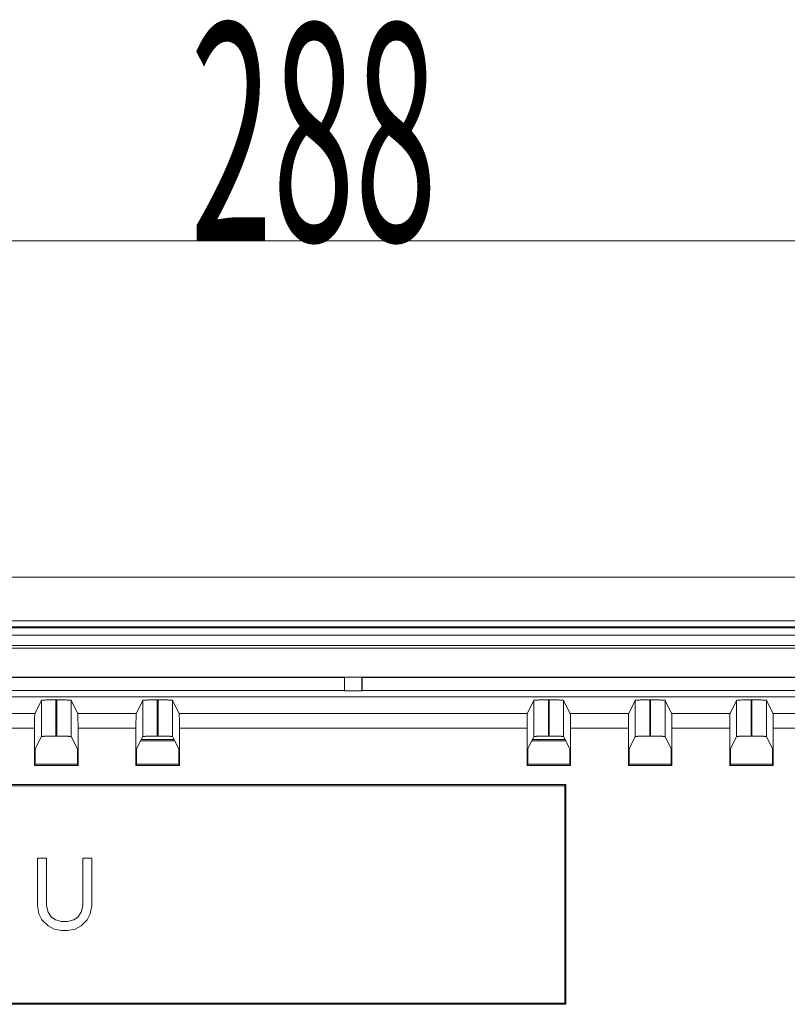
# Model space of a CAD drawing. Units: inches. Extents: x 7 to 829, y 30 to 575.
# Drawn here: x 505 to 558, y 490 to 558 of the extents above; entities that cross this region are included whole.
import ezdxf

# ---------------------------------------------------------------- set-up
doc = ezdxf.new("R2010")
doc.units = ezdxf.units.IN
doc.header["$LTSCALE"] = 0.25
doc.header["$MEASUREMENT"] = 0
doc.layers.add('1', color=7, linetype='Continuous')
doc.layers.add('22', color=7, linetype='Continuous')
doc.styles.get("Standard").update_dxf_attribs({"font": 'txt', "bigfont": 'bigfont'})
doc.dimstyles.get("Standard").update_dxf_attribs({"dimtxt": 0.18, "dimasz": 0.18, "dimexe": 0.18, "dimexo": 0.0625, "dimgap": 0.09, "dimtad": 0, "dimtih": 1, "dimtoh": 1, "dimdec": 4, "dimzin": 0, "dimdsep": 46, "dimtxsty": 'Standard', "dimcen": 0.09, "dimadec": 0, "dimazin": 0, "dimtfac": 1, "dimtdec": 4, "dimtofl": 0, "dimtmove": 0, "dimatfit": 3, "dimfxl": 1, "dimtolj": 1, "dimtzin": 0, "dimarcsym": 0})

# ---------------------------------------------------------------- blocks, each defined once
blk = doc.blocks.new('Dim3')
at = {"layer": '1', "color": 7, "linetype": 'Continuous', "lineweight": 9}
for p, q in [((383.617, 542.276), (395.208, 545.382)), ((671.617, 542.276), (660.025, 545.382)), ((383.617, 544.276), (383.617, 508.447)), ((671.617, 544.276), (671.617, 511.373)), ((383.617, 542.276), (671.617, 542.276)), ((383.617, 542.276), (395.208, 539.171)), ((671.617, 542.276), (660.025, 539.171))]:
    blk.add_line(p, q, dxfattribs=at)
at = {"layer": '1', "color": 7, "linetype": 'Continuous', "lineweight": 9, "oblique": 15, "width": 0.5}
blk.add_text('288', height=15, dxfattribs=at).set_placement((516.367, 542.276))
blk = doc.blocks.new('_OPEN')
for p, q in [((-1, 0.167), (0, 0)), ((-1, -0.167), (0, 0)), ((0, 0), (-1, 0))]:
    blk.add_line(p, q)

msp = doc.modelspace()

# ---------------------------------------------------------------- linework, layer by layer
at = {"layer": '22', "color": 7, "linetype": 'Continuous', "lineweight": 9}
for p, q in [((667.517, 519.043), (387.717, 519.043)), ((387.717, 516.043), (667.517, 516.043)), ((387.717, 515.623), (667.517, 515.623)), ((667.517, 515.543), (387.717, 515.543)), ((667.517, 515.036), (387.717, 515.036)), ((668.617, 514.149), (386.617, 514.149)), ((668.617, 514.143), (386.617, 514.143)), ((667.517, 514.328), (387.717, 514.328)), ((668.617, 512.143), (386.617, 512.143)), ((527.006, 512.13), (487.027, 512.13)), ((527.006, 512.13), (527.017, 512.14)), ((527.006, 512.13), (527.006, 511.222)), ((527.017, 512.14), (527.017, 511.202)), ((528.217, 512.14), (527.017, 512.14)), ((528.217, 512.14), (528.217, 511.202)), ((528.227, 512.13), (528.217, 512.14)), ((528.227, 512.13), (528.227, 511.222)), ((568.206, 512.13), (528.227, 512.13)), ((668.268, 510.793), (386.965, 510.793)), ((390.166, 510.794), (665.067, 510.794)), ((487.027, 511.222), (527.006, 511.222)), ((527.017, 511.202), (527.006, 511.222)), ((527.017, 511.202), (528.217, 511.202)), ((528.217, 511.202), (528.227, 511.222)), ((528.227, 511.222), (568.206, 511.222)), ((506.088, 510.542), (505.633, 509.632)), ((506.088, 508.04), (506.088, 510.542)), ((506.176, 510.556), (506.195, 510.557)), ((506.195, 510.557), (506.217, 510.558)), ((506.217, 510.558), (506.24, 510.56)), ((506.24, 510.56), (506.264, 510.561)), ((506.264, 510.561), (506.291, 510.562)), ((506.291, 510.562), (506.333, 510.564)), ((506.333, 510.564), (506.379, 510.566)), ((506.379, 510.566), (506.445, 510.568)), ((506.445, 510.568), (506.517, 510.57)), ((506.517, 510.57), (506.613, 510.572)), ((506.613, 510.572), (506.715, 510.574)), ((506.715, 510.574), (506.843, 510.575)), ((506.843, 510.575), (506.976, 510.576)), ((506.976, 510.576), (507.168, 510.576)), ((507.088, 508.075), (507.088, 510.576)), ((507.145, 510.576), (507.145, 508.075)), ((507.168, 510.576), (507.302, 510.576)), ((507.302, 510.576), (507.433, 510.575)), ((507.433, 510.575), (507.539, 510.573)), ((507.539, 510.573), (507.64, 510.572)), ((507.64, 510.572), (507.716, 510.57)), ((507.716, 510.57), (507.788, 510.568)), ((507.788, 510.568), (507.854, 510.566)), ((507.854, 510.566), (507.9, 510.564)), ((507.9, 510.564), (507.942, 510.562)), ((507.942, 510.562), (507.969, 510.561)), ((507.969, 510.561), (507.993, 510.56)), ((507.993, 510.56), (508.016, 510.558)), ((508.016, 510.558), (508.038, 510.557)), ((508.145, 510.542), (508.145, 508.04)), ((508.6, 509.632), (508.145, 510.542)), ((513.088, 510.542), (512.633, 509.632)), ((513.088, 508.04), (513.088, 510.542)), ((513.176, 510.556), (513.195, 510.557)), ((513.195, 510.557), (513.217, 510.558)), ((513.217, 510.558), (513.24, 510.56)), ((513.24, 510.56), (513.264, 510.561)), ((513.264, 510.561), (513.291, 510.562)), ((513.291, 510.562), (513.333, 510.564)), ((513.333, 510.564), (513.379, 510.566)), ((513.379, 510.566), (513.445, 510.568)), ((513.445, 510.568), (513.517, 510.57)), ((513.517, 510.57), (513.613, 510.572)), ((513.613, 510.572), (513.715, 510.574)), ((513.715, 510.574), (513.843, 510.575)), ((513.843, 510.575), (513.976, 510.576)), ((513.976, 510.576), (514.168, 510.576)), ((514.088, 508.075), (514.088, 510.576)), ((514.145, 510.576), (514.145, 508.075)), ((514.168, 510.576), (514.302, 510.576)), ((514.302, 510.576), (514.433, 510.575)), ((514.433, 510.575), (514.539, 510.573)), ((514.539, 510.573), (514.64, 510.572)), ((514.64, 510.572), (514.716, 510.57)), ((514.716, 510.57), (514.788, 510.568)), ((514.788, 510.568), (514.854, 510.566)), ((514.854, 510.566), (514.9, 510.564)), ((514.9, 510.564), (514.942, 510.562)), ((514.942, 510.562), (514.969, 510.561)), ((514.969, 510.561), (514.993, 510.56)), ((514.993, 510.56), (515.016, 510.558)), ((515.016, 510.558), (515.038, 510.557)), ((515.145, 510.542), (515.145, 508.04)), ((515.6, 509.632), (515.145, 510.542)), ((540.088, 510.542), (539.633, 509.632)), ((540.088, 508.04), (540.088, 510.542)), ((540.176, 510.556), (540.195, 510.557)), ((540.195, 510.557), (540.217, 510.558)), ((540.217, 510.558), (540.24, 510.56)), ((540.24, 510.56), (540.264, 510.561)), ((540.264, 510.561), (540.291, 510.562)), ((540.291, 510.562), (540.333, 510.564)), ((540.333, 510.564), (540.379, 510.566)), ((540.379, 510.566), (540.445, 510.568)), ((540.445, 510.568), (540.517, 510.57)), ((540.517, 510.57), (540.613, 510.572)), ((540.613, 510.572), (540.715, 510.574)), ((540.715, 510.574), (540.843, 510.575)), ((540.843, 510.575), (540.976, 510.576)), ((540.976, 510.576), (541.168, 510.576)), ((541.088, 508.075), (541.088, 510.576)), ((541.145, 510.576), (541.145, 508.075)), ((541.168, 510.576), (541.302, 510.576)), ((541.302, 510.576), (541.433, 510.575)), ((541.433, 510.575), (541.539, 510.573)), ((541.539, 510.573), (541.64, 510.572)), ((541.64, 510.572), (541.716, 510.57)), ((541.716, 510.57), (541.788, 510.568)), ((541.788, 510.568), (541.854, 510.566)), ((541.854, 510.566), (541.9, 510.564)), ((541.9, 510.564), (541.942, 510.562)), ((541.942, 510.562), (541.969, 510.561)), ((541.969, 510.561), (541.993, 510.56)), ((541.993, 510.56), (542.016, 510.558)), ((542.016, 510.558), (542.038, 510.557)), ((542.145, 510.542), (542.145, 508.04)), ((542.6, 509.632), (542.145, 510.542)), ((547.088, 510.542), (546.633, 509.632)), ((547.088, 508.04), (547.088, 510.542)), ((547.176, 510.556), (547.195, 510.557)), ((547.195, 510.557), (547.217, 510.558)), ((547.217, 510.558), (547.24, 510.56)), ((547.24, 510.56), (547.264, 510.561)), ((547.264, 510.561), (547.291, 510.562)), ((547.291, 510.562), (547.333, 510.564)), ((547.333, 510.564), (547.379, 510.566)), ((547.379, 510.566), (547.445, 510.568)), ((547.445, 510.568), (547.517, 510.57)), ((547.517, 510.57), (547.613, 510.572)), ((547.613, 510.572), (547.715, 510.574)), ((547.715, 510.574), (547.843, 510.575)), ((547.843, 510.575), (547.976, 510.576)), ((547.976, 510.576), (548.168, 510.576)), ((548.088, 508.075), (548.088, 510.576)), ((548.145, 510.576), (548.145, 508.075)), ((548.168, 510.576), (548.302, 510.576)), ((548.302, 510.576), (548.433, 510.575)), ((548.433, 510.575), (548.539, 510.573)), ((548.539, 510.573), (548.64, 510.572)), ((548.64, 510.572), (548.716, 510.57)), ((548.716, 510.57), (548.788, 510.568)), ((548.788, 510.568), (548.854, 510.566)), ((548.854, 510.566), (548.9, 510.564)), ((548.9, 510.564), (548.942, 510.562)), ((548.942, 510.562), (548.969, 510.561)), ((548.969, 510.561), (548.993, 510.56)), ((548.993, 510.56), (549.016, 510.558)), ((549.016, 510.558), (549.038, 510.557)), ((549.145, 510.542), (549.145, 508.04)), ((549.6, 509.632), (549.145, 510.542)), ((554.088, 510.542), (553.633, 509.632)), ((554.088, 508.04), (554.088, 510.542)), ((554.176, 510.556), (554.195, 510.557)), ((554.195, 510.557), (554.217, 510.558)), ((554.217, 510.558), (554.24, 510.56)), ((554.24, 510.56), (554.264, 510.561)), ((554.264, 510.561), (554.291, 510.562)), ((554.291, 510.562), (554.333, 510.564)), ((554.333, 510.564), (554.379, 510.566)), ((554.379, 510.566), (554.445, 510.568)), ((554.445, 510.568), (554.517, 510.57)), ((554.517, 510.57), (554.613, 510.572)), ((554.613, 510.572), (554.715, 510.574)), ((554.715, 510.574), (554.843, 510.575)), ((554.843, 510.575), (554.976, 510.576)), ((554.976, 510.576), (555.168, 510.576)), ((555.088, 508.075), (555.088, 510.576)), ((555.145, 510.576), (555.145, 508.075)), ((555.168, 510.576), (555.302, 510.576)), ((555.302, 510.576), (555.433, 510.575)), ((555.433, 510.575), (555.539, 510.573)), ((555.539, 510.573), (555.64, 510.572)), ((555.64, 510.572), (555.716, 510.57)), ((555.716, 510.57), (555.788, 510.568)), ((555.788, 510.568), (555.854, 510.566)), ((555.854, 510.566), (555.9, 510.564)), ((555.9, 510.564), (555.942, 510.562)), ((555.942, 510.562), (555.969, 510.561)), ((555.969, 510.561), (555.993, 510.56)), ((555.993, 510.56), (556.016, 510.558)), ((556.016, 510.558), (556.038, 510.557)), ((556.145, 510.542), (556.145, 508.04)), ((556.6, 509.632), (556.145, 510.542)), ((501.6, 509.632), (505.633, 509.632)), ((505.62, 509.234), (505.618, 509.083)), ((505.622, 509.351), (505.62, 509.234)), ((505.623, 509.424), (505.622, 509.351)), ((505.625, 509.475), (505.623, 509.424)), ((505.626, 509.509), (505.625, 509.475)), ((505.627, 509.539), (505.626, 509.509)), ((505.628, 509.573), (505.627, 509.557)), ((505.627, 509.557), (505.627, 509.539)), ((508.6, 509.632), (512.633, 509.632)), ((508.605, 509.581), (508.605, 509.565)), ((508.605, 509.565), (508.606, 509.548)), ((508.606, 509.548), (508.607, 509.52)), ((508.607, 509.52), (508.608, 509.487)), ((508.608, 509.487), (508.609, 509.437)), ((508.609, 509.437), (508.611, 509.366)), ((508.611, 509.366), (508.613, 509.252)), ((508.613, 509.252), (508.614, 509.103)), ((512.62, 509.234), (512.618, 509.083)), ((512.622, 509.351), (512.62, 509.234)), ((512.623, 509.424), (512.622, 509.351)), ((512.625, 509.475), (512.623, 509.424)), ((512.626, 509.509), (512.625, 509.475)), ((512.627, 509.539), (512.626, 509.509)), ((512.628, 509.573), (512.627, 509.557)), ((512.627, 509.557), (512.627, 509.539)), ((515.6, 509.632), (539.633, 509.632)), ((515.604, 509.587), (515.605, 509.573)), ((515.605, 509.573), (515.606, 509.557)), ((515.606, 509.557), (515.606, 509.539)), ((515.606, 509.539), (515.607, 509.509)), ((515.607, 509.509), (515.609, 509.463)), ((515.609, 509.463), (515.61, 509.396)), ((515.61, 509.396), (515.612, 509.303)), ((515.612, 509.303), (515.614, 509.161)), ((539.62, 509.234), (539.618, 509.083)), ((539.622, 509.351), (539.62, 509.234)), ((539.623, 509.424), (539.622, 509.351)), ((539.625, 509.475), (539.623, 509.424)), ((539.626, 509.509), (539.625, 509.475)), ((539.627, 509.539), (539.626, 509.509)), ((539.628, 509.573), (539.627, 509.557)), ((539.627, 509.557), (539.627, 509.539)), ((542.6, 509.632), (546.633, 509.632)), ((542.604, 509.587), (542.605, 509.573)), ((542.605, 509.573), (542.606, 509.557)), ((542.606, 509.557), (542.606, 509.539)), ((542.606, 509.539), (542.607, 509.509)), ((542.607, 509.509), (542.609, 509.463)), ((542.609, 509.463), (542.61, 509.396)), ((542.61, 509.396), (542.612, 509.303)), ((542.612, 509.303), (542.614, 509.161)), ((546.62, 509.234), (546.618, 509.083)), ((546.622, 509.351), (546.62, 509.234)), ((546.623, 509.424), (546.622, 509.351)), ((546.625, 509.475), (546.623, 509.424)), ((546.626, 509.509), (546.625, 509.475)), ((546.627, 509.539), (546.626, 509.509)), ((546.628, 509.573), (546.627, 509.557)), ((546.627, 509.557), (546.627, 509.539)), ((549.6, 509.632), (553.633, 509.632)), ((549.604, 509.587), (549.605, 509.573)), ((549.605, 509.573), (549.606, 509.557)), ((549.606, 509.557), (549.606, 509.539)), ((549.606, 509.539), (549.607, 509.509)), ((549.607, 509.509), (549.609, 509.463)), ((549.609, 509.463), (549.61, 509.396)), ((549.61, 509.396), (549.612, 509.303)), ((549.612, 509.303), (549.614, 509.161)), ((553.62, 509.234), (553.618, 509.083)), ((553.622, 509.351), (553.62, 509.234)), ((553.623, 509.424), (553.622, 509.351)), ((553.626, 509.52), (553.625, 509.487)), ((553.627, 509.548), (553.626, 509.52)), ((553.628, 509.565), (553.627, 509.548)), ((556.6, 509.632), (560.633, 509.632)), ((556.604, 509.587), (556.605, 509.573)), ((556.605, 509.573), (556.606, 509.557)), ((556.606, 509.557), (556.606, 509.539)), ((556.606, 509.539), (556.607, 509.509)), ((556.607, 509.509), (556.609, 509.463)), ((556.609, 509.463), (556.61, 509.396)), ((556.61, 509.396), (556.612, 509.303)), ((556.612, 509.303), (556.614, 509.161)), ((501.617, 508.633), (505.617, 508.633)), ((505.618, 509.083), (505.617, 508.875)), ((505.617, 508.875), (505.617, 506.043)), ((508.614, 509.103), (508.616, 508.918)), ((508.616, 508.918), (508.616, 508.722)), ((508.616, 508.722), (508.617, 506.043)), ((508.617, 508.633), (512.617, 508.633)), ((512.618, 509.083), (512.617, 508.875)), ((512.617, 508.875), (512.617, 506.043)), ((515.614, 509.161), (515.615, 508.981)), ((515.615, 508.981), (515.616, 508.788)), ((515.616, 508.788), (515.617, 506.043)), ((515.617, 508.633), (539.617, 508.633)), ((539.618, 509.083), (539.617, 508.875)), ((539.617, 508.875), (539.617, 506.043)), ((542.614, 509.161), (542.615, 508.981)), ((542.615, 508.981), (542.616, 508.788)), ((542.616, 508.788), (542.617, 506.043)), ((542.617, 508.633), (546.617, 508.633)), ((546.618, 509.083), (546.617, 508.875)), ((546.617, 508.875), (546.617, 506.043)), ((549.614, 509.161), (549.615, 508.981)), ((549.615, 508.981), (549.616, 508.918)), ((549.616, 508.918), (549.616, 508.722)), ((549.616, 508.722), (549.617, 506.043)), ((549.617, 508.633), (553.617, 508.633)), ((553.618, 509.083), (553.617, 508.875)), ((553.617, 508.875), (553.617, 506.043)), ((556.614, 509.161), (556.615, 508.981)), ((556.615, 508.981), (556.616, 508.788)), ((556.616, 508.788), (556.617, 506.043)), ((556.617, 508.633), (560.617, 508.633)), ((506.088, 508.04), (505.66, 507.184)), ((506.195, 508.055), (506.176, 508.054)), ((506.217, 508.057), (506.195, 508.055)), ((506.24, 508.058), (506.217, 508.057)), ((506.264, 508.06), (506.24, 508.058)), ((506.291, 508.061), (506.264, 508.06)), ((506.333, 508.063), (506.291, 508.061)), ((506.379, 508.064), (506.333, 508.063)), ((506.445, 508.066), (506.379, 508.064)), ((506.517, 508.068), (506.445, 508.066)), ((506.613, 508.07), (506.517, 508.068)), ((506.715, 508.072), (506.613, 508.07)), ((506.843, 508.074), (506.715, 508.072)), ((506.976, 508.074), (506.843, 508.074)), ((507.168, 508.075), (506.976, 508.074)), ((507.302, 508.074), (507.168, 508.075)), ((507.433, 508.073), (507.302, 508.074)), ((507.539, 508.072), (507.433, 508.073)), ((507.64, 508.07), (507.539, 508.072)), ((507.716, 508.068), (507.64, 508.07)), ((507.788, 508.066), (507.716, 508.068)), ((507.854, 508.064), (507.788, 508.066)), ((507.9, 508.063), (507.854, 508.064)), ((507.942, 508.061), (507.9, 508.063)), ((507.969, 508.06), (507.942, 508.061)), ((507.993, 508.058), (507.969, 508.06)), ((508.016, 508.057), (507.993, 508.058)), ((508.038, 508.055), (508.016, 508.057)), ((508.573, 507.184), (508.145, 508.04)), ((513.088, 508.04), (512.66, 507.184)), ((513.195, 508.055), (513.176, 508.054)), ((513.217, 508.057), (513.195, 508.055)), ((513.24, 508.058), (513.217, 508.057)), ((513.264, 508.06), (513.24, 508.058)), ((513.291, 508.061), (513.264, 508.06)), ((513.333, 508.063), (513.291, 508.061)), ((513.379, 508.064), (513.333, 508.063)), ((513.445, 508.066), (513.379, 508.064)), ((513.517, 508.068), (513.445, 508.066)), ((513.613, 508.07), (513.517, 508.068)), ((513.715, 508.072), (513.613, 508.07)), ((513.843, 508.074), (513.715, 508.072)), ((513.976, 508.074), (513.843, 508.074)), ((514.168, 508.075), (513.976, 508.074)), ((514.302, 508.074), (514.168, 508.075)), ((514.433, 508.073), (514.302, 508.074)), ((514.539, 508.072), (514.433, 508.073)), ((514.64, 508.07), (514.539, 508.072)), ((514.716, 508.068), (514.64, 508.07)), ((514.788, 508.066), (514.716, 508.068)), ((514.854, 508.064), (514.788, 508.066)), ((514.9, 508.063), (514.854, 508.064)), ((514.942, 508.061), (514.9, 508.063)), ((514.969, 508.06), (514.942, 508.061)), ((514.993, 508.058), (514.969, 508.06)), ((515.016, 508.057), (514.993, 508.058)), ((515.038, 508.055), (515.016, 508.057)), ((515.573, 507.184), (515.145, 508.04)), ((540.088, 508.04), (539.66, 507.184)), ((540.195, 508.055), (540.176, 508.054)), ((540.217, 508.057), (540.195, 508.055)), ((540.24, 508.058), (540.217, 508.057)), ((540.264, 508.06), (540.24, 508.058)), ((540.291, 508.061), (540.264, 508.06)), ((540.333, 508.063), (540.291, 508.061)), ((540.379, 508.064), (540.333, 508.063)), ((540.445, 508.066), (540.379, 508.064)), ((540.517, 508.068), (540.445, 508.066)), ((540.613, 508.07), (540.517, 508.068)), ((540.715, 508.072), (540.613, 508.07)), ((540.843, 508.074), (540.715, 508.072)), ((540.976, 508.074), (540.843, 508.074)), ((541.168, 508.075), (540.976, 508.074)), ((541.302, 508.074), (541.168, 508.075)), ((541.433, 508.073), (541.302, 508.074)), ((541.539, 508.072), (541.433, 508.073)), ((541.64, 508.07), (541.539, 508.072)), ((541.716, 508.068), (541.64, 508.07)), ((541.788, 508.066), (541.716, 508.068)), ((541.854, 508.064), (541.788, 508.066)), ((541.9, 508.063), (541.854, 508.064)), ((541.942, 508.061), (541.9, 508.063)), ((541.969, 508.06), (541.942, 508.061)), ((541.993, 508.058), (541.969, 508.06)), ((542.016, 508.057), (541.993, 508.058)), ((542.038, 508.055), (542.016, 508.057)), ((542.573, 507.184), (542.145, 508.04)), ((547.088, 508.04), (546.66, 507.184)), ((547.195, 508.055), (547.176, 508.054)), ((547.217, 508.057), (547.195, 508.055)), ((547.24, 508.058), (547.217, 508.057)), ((547.264, 508.06), (547.24, 508.058)), ((547.291, 508.061), (547.264, 508.06)), ((547.333, 508.063), (547.291, 508.061)), ((547.379, 508.064), (547.333, 508.063)), ((547.445, 508.066), (547.379, 508.064)), ((547.517, 508.068), (547.445, 508.066)), ((547.613, 508.07), (547.517, 508.068)), ((547.715, 508.072), (547.613, 508.07)), ((547.843, 508.074), (547.715, 508.072)), ((547.976, 508.074), (547.843, 508.074)), ((548.168, 508.075), (547.976, 508.074)), ((548.302, 508.074), (548.168, 508.075)), ((548.433, 508.073), (548.302, 508.074)), ((548.539, 508.072), (548.433, 508.073)), ((548.64, 508.07), (548.539, 508.072)), ((548.716, 508.068), (548.64, 508.07)), ((548.788, 508.066), (548.716, 508.068)), ((548.854, 508.064), (548.788, 508.066)), ((548.9, 508.063), (548.854, 508.064)), ((548.942, 508.061), (548.9, 508.063)), ((548.969, 508.06), (548.942, 508.061)), ((548.993, 508.058), (548.969, 508.06)), ((549.016, 508.057), (548.993, 508.058)), ((549.038, 508.055), (549.016, 508.057)), ((549.573, 507.184), (549.145, 508.04)), ((554.088, 508.04), (553.66, 507.184)), ((554.195, 508.055), (554.176, 508.054)), ((554.217, 508.057), (554.195, 508.055)), ((554.24, 508.058), (554.217, 508.057)), ((554.264, 508.06), (554.24, 508.058)), ((554.291, 508.061), (554.264, 508.06)), ((554.333, 508.063), (554.291, 508.061)), ((554.379, 508.064), (554.333, 508.063)), ((554.445, 508.066), (554.379, 508.064)), ((554.517, 508.068), (554.445, 508.066)), ((554.613, 508.07), (554.517, 508.068)), ((554.715, 508.072), (554.613, 508.07)), ((554.843, 508.074), (554.715, 508.072)), ((554.976, 508.074), (554.843, 508.074)), ((555.168, 508.075), (554.976, 508.074)), ((555.302, 508.074), (555.168, 508.075)), ((555.433, 508.073), (555.302, 508.074)), ((555.539, 508.072), (555.433, 508.073)), ((555.64, 508.07), (555.539, 508.072)), ((555.716, 508.068), (555.64, 508.07)), ((555.788, 508.066), (555.716, 508.068)), ((555.854, 508.064), (555.788, 508.066)), ((555.9, 508.063), (555.854, 508.064)), ((555.942, 508.061), (555.9, 508.063)), ((555.969, 508.06), (555.942, 508.061)), ((555.993, 508.058), (555.969, 508.06)), ((556.016, 508.057), (555.993, 508.058)), ((556.038, 508.055), (556.016, 508.057)), ((556.573, 507.184), (556.145, 508.04)), ((515.287, 507.755), (512.946, 507.755)), ((515.244, 507.843), (512.989, 507.843)), ((542.287, 507.755), (539.946, 507.755)), ((542.244, 507.843), (539.989, 507.843)), ((505.66, 507.184), (505.66, 506.13)), ((508.573, 507.184), (508.573, 506.13)), ((512.66, 507.184), (512.66, 506.13)), ((515.573, 507.184), (515.573, 506.13)), ((539.66, 507.184), (539.66, 506.13)), ((542.573, 507.184), (542.573, 506.13)), ((546.66, 507.184), (546.66, 506.13)), ((549.573, 507.184), (549.573, 506.13)), ((553.66, 507.184), (553.66, 506.13)), ((556.573, 507.184), (556.573, 506.13)), ((505.617, 506.043), (505.66, 506.13)), ((505.617, 506.043), (508.617, 506.043)), ((505.66, 506.13), (508.573, 506.13)), ((508.617, 506.043), (508.573, 506.13)), ((512.617, 506.043), (512.66, 506.13)), ((512.617, 506.043), (515.617, 506.043)), ((512.66, 506.13), (515.573, 506.13)), ((515.617, 506.043), (515.573, 506.13)), ((539.617, 506.043), (539.66, 506.13)), ((539.617, 506.043), (542.617, 506.043)), ((539.66, 506.13), (542.573, 506.13)), ((542.617, 506.043), (542.573, 506.13)), ((546.617, 506.043), (546.66, 506.13)), ((546.617, 506.043), (549.617, 506.043)), ((546.66, 506.13), (549.573, 506.13)), ((549.617, 506.043), (549.573, 506.13)), ((553.617, 506.043), (553.66, 506.13)), ((553.617, 506.043), (556.617, 506.043)), ((553.66, 506.13), (556.573, 506.13)), ((556.617, 506.043), (556.573, 506.13)), ((473.128, 504.731), (542.305, 504.731)), ((473.217, 504.643), (542.217, 504.643)), ((542.305, 504.731), (542.217, 504.643)), ((542.217, 489.643), (542.217, 504.643)), ((542.305, 504.731), (542.305, 489.555)), ((505.817, 499.643), (505.817, 496.345)), ((506.442, 499.643), (505.817, 499.643)), ((506.442, 496.345), (506.442, 499.643)), ((508.942, 499.643), (508.942, 496.345)), ((509.567, 499.643), (508.942, 499.643)), ((509.567, 496.345), (509.567, 499.643)), ((505.817, 496.345), (505.921, 495.813)), ((506.546, 495.919), (506.442, 496.345)), ((508.942, 496.345), (508.837, 495.919)), ((509.462, 495.813), (509.567, 496.345)), ((505.921, 495.813), (506.129, 495.387)), ((506.754, 495.6), (506.546, 495.919)), ((508.837, 495.919), (508.629, 495.6)), ((509.254, 495.387), (509.462, 495.813)), ((506.129, 495.387), (506.546, 494.962)), ((506.546, 494.962), (506.962, 494.749)), ((507.067, 495.387), (506.754, 495.6)), ((507.483, 495.281), (507.067, 495.387)), ((507.9, 495.281), (507.483, 495.281)), ((508.317, 495.387), (507.9, 495.281)), ((508.629, 495.6), (508.317, 495.387)), ((508.421, 494.749), (508.837, 494.962)), ((508.837, 494.962), (509.254, 495.387)), ((506.962, 494.749), (507.483, 494.643)), ((507.483, 494.643), (507.9, 494.643)), ((507.9, 494.643), (508.421, 494.749)), ((542.305, 489.555), (473.128, 489.555)), ((473.217, 489.643), (542.217, 489.643)), ((542.305, 489.555), (542.217, 489.643))]:
    msp.add_line(p, q, dxfattribs=at)
for points in [[(506.088, 510.542), (506.089, 510.543), (506.09, 510.543), (506.092, 510.544), (506.094, 510.545), (506.096, 510.546), (506.1, 510.547), (506.103, 510.547), (506.107, 510.548), (506.112, 510.549), (506.117, 510.55), (506.123, 510.55), (506.129, 510.551), (506.136, 510.552), (506.143, 510.553), (506.15, 510.553), (506.158, 510.554), (506.167, 510.555), (506.176, 510.556)], [(508.038, 510.557), (508.057, 510.556), (508.066, 510.555), (508.075, 510.554), (508.083, 510.553), (508.09, 510.553), (508.097, 510.552), (508.104, 510.551), (508.11, 510.55), (508.116, 510.55), (508.121, 510.549), (508.126, 510.548), (508.13, 510.547), (508.133, 510.547), (508.137, 510.546), (508.139, 510.545), (508.141, 510.544), (508.143, 510.543), (508.144, 510.543), (508.145, 510.542)], [(513.088, 510.542), (513.089, 510.543), (513.09, 510.543), (513.092, 510.544), (513.094, 510.545), (513.096, 510.546), (513.1, 510.547), (513.103, 510.547), (513.107, 510.548), (513.112, 510.549), (513.117, 510.55), (513.123, 510.55), (513.129, 510.551), (513.136, 510.552), (513.143, 510.553), (513.15, 510.553), (513.158, 510.554), (513.167, 510.555), (513.176, 510.556)], [(515.038, 510.557), (515.057, 510.556), (515.066, 510.555), (515.075, 510.554), (515.083, 510.553), (515.09, 510.553), (515.097, 510.552), (515.104, 510.551), (515.11, 510.55), (515.116, 510.55), (515.121, 510.549), (515.126, 510.548), (515.13, 510.547), (515.133, 510.547), (515.137, 510.546), (515.139, 510.545), (515.141, 510.544), (515.143, 510.543), (515.144, 510.543), (515.145, 510.542)], [(540.088, 510.542), (540.089, 510.543), (540.09, 510.543), (540.092, 510.544), (540.094, 510.545), (540.096, 510.546), (540.1, 510.547), (540.103, 510.547), (540.107, 510.548), (540.112, 510.549), (540.117, 510.55), (540.123, 510.55), (540.129, 510.551), (540.136, 510.552), (540.143, 510.553), (540.15, 510.553), (540.158, 510.554), (540.167, 510.555), (540.176, 510.556)], [(542.038, 510.557), (542.057, 510.556), (542.066, 510.555), (542.075, 510.554), (542.083, 510.553), (542.09, 510.553), (542.097, 510.552), (542.104, 510.551), (542.11, 510.55), (542.116, 510.55), (542.121, 510.549), (542.126, 510.548), (542.13, 510.547), (542.133, 510.547), (542.137, 510.546), (542.139, 510.545), (542.141, 510.544), (542.143, 510.543), (542.144, 510.543), (542.145, 510.542)], [(547.088, 510.542), (547.089, 510.543), (547.09, 510.543), (547.092, 510.544), (547.094, 510.545), (547.096, 510.546), (547.1, 510.547), (547.103, 510.547), (547.107, 510.548), (547.112, 510.549), (547.117, 510.55), (547.123, 510.55), (547.129, 510.551), (547.136, 510.552), (547.143, 510.553), (547.15, 510.553), (547.158, 510.554), (547.167, 510.555), (547.176, 510.556)], [(549.038, 510.557), (549.057, 510.556), (549.066, 510.555), (549.075, 510.554), (549.083, 510.553), (549.09, 510.553), (549.097, 510.552), (549.104, 510.551), (549.11, 510.55), (549.116, 510.55), (549.121, 510.549), (549.126, 510.548), (549.13, 510.547), (549.133, 510.547), (549.137, 510.546), (549.139, 510.545), (549.141, 510.544), (549.143, 510.543), (549.144, 510.543), (549.145, 510.542)], [(554.088, 510.542), (554.089, 510.543), (554.09, 510.543), (554.092, 510.544), (554.094, 510.545), (554.096, 510.546), (554.1, 510.547), (554.103, 510.547), (554.107, 510.548), (554.112, 510.549), (554.117, 510.55), (554.123, 510.55), (554.129, 510.551), (554.136, 510.552), (554.143, 510.553), (554.15, 510.553), (554.158, 510.554), (554.167, 510.555), (554.176, 510.556)], [(556.038, 510.557), (556.057, 510.556), (556.066, 510.555), (556.075, 510.554), (556.083, 510.553), (556.09, 510.553), (556.097, 510.552), (556.104, 510.551), (556.11, 510.55), (556.116, 510.55), (556.121, 510.549), (556.126, 510.548), (556.13, 510.547), (556.133, 510.547), (556.137, 510.546), (556.139, 510.545), (556.141, 510.544), (556.143, 510.543), (556.144, 510.543), (556.145, 510.542)], [(505.633, 509.632), (505.633, 509.631), (505.633, 509.63), (505.632, 509.628), (505.632, 509.625), (505.631, 509.622), (505.631, 509.619), (505.631, 509.615), (505.63, 509.61), (505.63, 509.605), (505.63, 509.6), (505.629, 509.594), (505.629, 509.587), (505.628, 509.573)], [(508.6, 509.632), (508.6, 509.631), (508.6, 509.63), (508.601, 509.628), (508.601, 509.625), (508.602, 509.622), (508.602, 509.619), (508.602, 509.615), (508.603, 509.61), (508.603, 509.605), (508.603, 509.6), (508.604, 509.594), (508.604, 509.587), (508.605, 509.581)], [(512.633, 509.632), (512.633, 509.631), (512.633, 509.63), (512.632, 509.628), (512.632, 509.625), (512.631, 509.622), (512.631, 509.619), (512.631, 509.615), (512.63, 509.61), (512.63, 509.605), (512.63, 509.6), (512.629, 509.594), (512.629, 509.587), (512.628, 509.573)], [(515.6, 509.632), (515.6, 509.631), (515.6, 509.63), (515.601, 509.628), (515.601, 509.625), (515.602, 509.622), (515.602, 509.619), (515.602, 509.615), (515.603, 509.61), (515.603, 509.605), (515.603, 509.6), (515.604, 509.594), (515.604, 509.587)], [(539.633, 509.632), (539.633, 509.631), (539.633, 509.63), (539.632, 509.628), (539.632, 509.625), (539.631, 509.622), (539.631, 509.619), (539.631, 509.615), (539.63, 509.61), (539.63, 509.605), (539.63, 509.6), (539.629, 509.594), (539.629, 509.587), (539.628, 509.573)], [(542.6, 509.632), (542.6, 509.631), (542.6, 509.63), (542.601, 509.628), (542.601, 509.625), (542.602, 509.622), (542.602, 509.619), (542.602, 509.615), (542.603, 509.61), (542.603, 509.605), (542.603, 509.6), (542.604, 509.594), (542.604, 509.587)], [(546.633, 509.632), (546.633, 509.631), (546.633, 509.63), (546.632, 509.628), (546.632, 509.625), (546.631, 509.622), (546.631, 509.619), (546.631, 509.615), (546.63, 509.61), (546.63, 509.605), (546.63, 509.6), (546.629, 509.594), (546.629, 509.587), (546.628, 509.573)], [(549.6, 509.632), (549.6, 509.631), (549.6, 509.63), (549.601, 509.628), (549.601, 509.625), (549.602, 509.622), (549.602, 509.619), (549.602, 509.615), (549.603, 509.61), (549.603, 509.605), (549.603, 509.6), (549.604, 509.594), (549.604, 509.587)], [(553.625, 509.487), (553.625, 509.475), (553.623, 509.424)], [(553.633, 509.632), (553.633, 509.631), (553.633, 509.63), (553.632, 509.628), (553.632, 509.625), (553.631, 509.622), (553.631, 509.619), (553.631, 509.615), (553.63, 509.61), (553.63, 509.605), (553.63, 509.6), (553.629, 509.594), (553.629, 509.587), (553.628, 509.581), (553.628, 509.565)], [(556.6, 509.632), (556.6, 509.631), (556.6, 509.63), (556.601, 509.628), (556.601, 509.625), (556.602, 509.622), (556.602, 509.619), (556.602, 509.615), (556.603, 509.61), (556.603, 509.605), (556.603, 509.6), (556.604, 509.594), (556.604, 509.587)], [(506.176, 508.054), (506.167, 508.053), (506.158, 508.053), (506.15, 508.052), (506.143, 508.051), (506.136, 508.05), (506.129, 508.05), (506.123, 508.049), (506.117, 508.048), (506.112, 508.047), (506.107, 508.047), (506.103, 508.046), (506.1, 508.045), (506.096, 508.044), (506.094, 508.043), (506.092, 508.043), (506.09, 508.042), (506.089, 508.041), (506.088, 508.04)], [(508.145, 508.04), (508.144, 508.041), (508.143, 508.042), (508.141, 508.043), (508.139, 508.043), (508.137, 508.044), (508.133, 508.045), (508.13, 508.046), (508.126, 508.047), (508.121, 508.047), (508.116, 508.048), (508.11, 508.049), (508.104, 508.05), (508.097, 508.05), (508.09, 508.051), (508.083, 508.052), (508.075, 508.053), (508.066, 508.053), (508.057, 508.054), (508.038, 508.055)], [(513.176, 508.054), (513.167, 508.053), (513.158, 508.053), (513.15, 508.052), (513.143, 508.051), (513.136, 508.05), (513.129, 508.05), (513.123, 508.049), (513.117, 508.048), (513.112, 508.047), (513.107, 508.047), (513.103, 508.046), (513.1, 508.045), (513.096, 508.044), (513.094, 508.043), (513.092, 508.043), (513.09, 508.042), (513.089, 508.041), (513.088, 508.04)], [(515.145, 508.04), (515.144, 508.041), (515.143, 508.042), (515.141, 508.043), (515.139, 508.043), (515.137, 508.044), (515.133, 508.045), (515.13, 508.046), (515.126, 508.047), (515.121, 508.047), (515.116, 508.048), (515.11, 508.049), (515.104, 508.05), (515.097, 508.05), (515.09, 508.051), (515.083, 508.052), (515.075, 508.053), (515.066, 508.053), (515.057, 508.054), (515.038, 508.055)], [(540.176, 508.054), (540.167, 508.053), (540.158, 508.053), (540.15, 508.052), (540.143, 508.051), (540.136, 508.05), (540.129, 508.05), (540.123, 508.049), (540.117, 508.048), (540.112, 508.047), (540.107, 508.047), (540.103, 508.046), (540.1, 508.045), (540.096, 508.044), (540.094, 508.043), (540.092, 508.043), (540.09, 508.042), (540.089, 508.041), (540.088, 508.04)], [(542.145, 508.04), (542.144, 508.041), (542.143, 508.042), (542.141, 508.043), (542.139, 508.043), (542.137, 508.044), (542.133, 508.045), (542.13, 508.046), (542.126, 508.047), (542.121, 508.047), (542.116, 508.048), (542.11, 508.049), (542.104, 508.05), (542.097, 508.05), (542.09, 508.051), (542.083, 508.052), (542.075, 508.053), (542.066, 508.053), (542.057, 508.054), (542.038, 508.055)], [(547.176, 508.054), (547.167, 508.053), (547.158, 508.053), (547.15, 508.052), (547.143, 508.051), (547.136, 508.05), (547.129, 508.05), (547.123, 508.049), (547.117, 508.048), (547.112, 508.047), (547.107, 508.047), (547.103, 508.046), (547.1, 508.045), (547.096, 508.044), (547.094, 508.043), (547.092, 508.043), (547.09, 508.042), (547.089, 508.041), (547.088, 508.04)], [(549.145, 508.04), (549.144, 508.041), (549.143, 508.042), (549.141, 508.043), (549.139, 508.043), (549.137, 508.044), (549.133, 508.045), (549.13, 508.046), (549.126, 508.047), (549.121, 508.047), (549.116, 508.048), (549.11, 508.049), (549.104, 508.05), (549.097, 508.05), (549.09, 508.051), (549.083, 508.052), (549.075, 508.053), (549.066, 508.053), (549.057, 508.054), (549.038, 508.055)], [(554.176, 508.054), (554.167, 508.053), (554.158, 508.053), (554.15, 508.052), (554.143, 508.051), (554.136, 508.05), (554.129, 508.05), (554.123, 508.049), (554.117, 508.048), (554.112, 508.047), (554.107, 508.047), (554.103, 508.046), (554.1, 508.045), (554.096, 508.044), (554.094, 508.043), (554.092, 508.043), (554.09, 508.042), (554.089, 508.041), (554.088, 508.04)], [(556.145, 508.04), (556.144, 508.041), (556.143, 508.042), (556.141, 508.043), (556.139, 508.043), (556.137, 508.044), (556.133, 508.045), (556.13, 508.046), (556.126, 508.047), (556.121, 508.047), (556.116, 508.048), (556.11, 508.049), (556.104, 508.05), (556.097, 508.05), (556.09, 508.051), (556.083, 508.052), (556.075, 508.053), (556.066, 508.053), (556.057, 508.054), (556.038, 508.055)]]:
    msp.add_lwpolyline(points, dxfattribs=at)

# ---------------------------------------------------------------- dimensions: what is measured, and where the dimension line sits
at = {"layer": '1', "color": 7, "linetype": 'Continuous', "lineweight": 9}
dim = msp.add_linear_dim(base=(383.617, 542.276), p1=(383.617, 506.447), p2=(671.617, 509.373), dimstyle='Standard', override={"dimscale": 1, "dimtxt": 4, "dimasz": 4, "dimexe": 2, "dimexo": 2, "dimtad": 3, "dimtih": 0, "dimtoh": 0, "dimdec": 2, "dimzin": 8, "dimblk1": 'OPEN', "dimblk2": 'OPEN', "dimsah": 1, "dimtix": 0, "dimtofl": 1, "dimtmove": 2, "dimatfit": 2, "dimtzin": 8}, dxfattribs=at)
dim.commit()
dim.dimension.update_dxf_attribs({"geometry": 'Dim3', "text_midpoint": (527.617, 549.776), "dimtype": 160})

doc.saveas('drawing.dxf')
